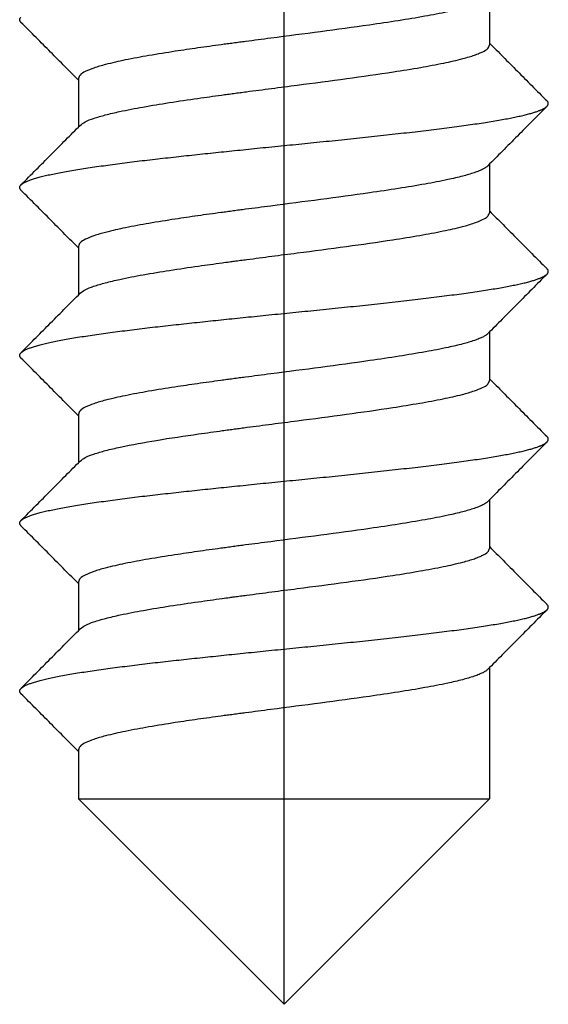
# Model space of a CAD drawing. Units: inches. Extents: x -228 to 324, y -477 to 267.
# Drawn here: x -55 to -48, y 218 to 230 of the extents above; entities that cross this region are included whole.
import ezdxf

# ---------------------------------------------------------------- set-up
doc = ezdxf.new("R2010")
doc.units = ezdxf.units.IN
doc.linetypes.add('DOT_CENTER', pattern=[14, 12, -1, 0, -1])
doc.layers.add('1', color=7, linetype='Continuous')

# ---------------------------------------------------------------- blocks, each defined once
blk = doc.blocks.new('Blechschraube-6_3x19_4__14', base_point=(-57.377, 218.26))
at = {"color": 7, "linetype": 'Continuous'}
for p, q in [((-48.927, 230.273), (-48.927, 229.693)), ((-53.827, 229.293), (-53.827, 228.714)), ((-48.927, 228.273), (-48.927, 227.693)), ((-53.827, 227.293), (-53.827, 226.714)), ((-48.927, 226.273), (-48.927, 225.693)), ((-53.827, 225.293), (-53.827, 224.714)), ((-48.927, 224.273), (-48.927, 223.693)), ((-53.827, 223.293), (-53.827, 222.714)), ((-48.927, 222.273), (-48.927, 220.71)), ((-53.827, 221.293), (-53.827, 220.71)), ((-51.377, 218.26), (-53.827, 220.71)), ((-53.827, 220.71), (-48.927, 220.71)), ((-51.377, 218.26), (-48.927, 220.71))]:
    blk.add_line(p, q, dxfattribs=at)
for points, knots in [([(-48.948, 230.252), (-48.956, 230.245), (-48.975, 230.229), (-49.011, 230.21), (-49.056, 230.189), (-49.136, 230.16), (-49.261, 230.124), (-49.457, 230.079), (-49.712, 230.03), (-50.023, 229.979), (-50.437, 229.918), (-50.945, 229.849), (-51.387, 229.792), (-51.685, 229.753), (-51.81, 229.737), (-51.908, 229.724), (-51.969, 229.716), (-52.018, 229.709), (-52.054, 229.704), (-52.09, 229.7), (-52.207, 229.684), (-52.401, 229.657), (-52.689, 229.615), (-52.977, 229.568), (-53.255, 229.518), (-53.474, 229.468), (-53.634, 229.423), (-53.734, 229.382), (-53.807, 229.346), (-53.822, 229.308), (-53.827, 229.293)], [0, 0, 0, 0, 0.033177, 0.073999, 0.120943, 0.183883, 0.328355, 0.510288, 0.787356, 1.105833, 1.456877, 2.043453, 2.643192, 2.795098, 2.944958, 3.019231, 3.092776, 3.129495, 3.166064, 3.202504, 3.238872, 3.520107, 3.791793, 4.110351, 4.396291, 4.638424, 4.783644, 4.893467, 4.968063, 5.013348, 5.013348, 5.013348, 5.013348]), ([(-54.512, 229.961), (-54.514, 229.964), (-54.518, 229.969), (-54.523, 229.977), (-54.527, 229.985), (-54.528, 229.993), (-54.527, 230.001), (-54.524, 230.009), (-54.519, 230.018), (-54.514, 230.023), (-54.512, 230.025)], [0, 0, 0, 0, 0.01033435, 0.01960371, 0.02806793, 0.0360995, 0.04416321, 0.05274658, 0.06228068, 0.07310135, 0.07310135, 0.07310135, 0.07310135]), ([(-53.827, 229.273), (-53.881, 229.327), (-53.992, 229.438), (-54.159, 229.607), (-54.334, 229.783), (-54.451, 229.901), (-54.512, 229.961)], [0, 0, 0, 0, 0.2282027, 0.4708913, 0.7134876, 0.9706291, 0.9706291, 0.9706291, 0.9706291]), ([(-53.807, 228.734), (-53.787, 228.749), (-53.739, 228.785), (-53.635, 228.821), (-53.498, 228.862), (-53.302, 228.907), (-53.048, 228.956), (-52.737, 229.007), (-52.471, 229.047), (-52.263, 229.076), (-52.157, 229.09), (-52.085, 229.1), (-52.049, 229.105), (-52.012, 229.11), (-51.963, 229.117), (-51.901, 229.125), (-51.751, 229.145), (-51.524, 229.174), (-51.125, 229.226), (-50.64, 229.29), (-50.151, 229.359), (-49.765, 229.421), (-49.489, 229.472), (-49.296, 229.515), (-49.175, 229.549), (-49.11, 229.57), (-49.055, 229.59), (-49.001, 229.615), (-48.948, 229.64), (-48.933, 229.678), (-48.927, 229.693)], [0, 0, 0, 0, 0.072841, 0.181565, 0.326267, 0.50239, 0.784225, 1.103284, 1.447636, 1.589489, 1.733196, 1.769835, 1.806547, 1.843548, 1.880699, 1.95548, 2.031004, 2.334125, 2.642991, 3.237947, 3.800516, 4.125883, 4.4089, 4.642939, 4.719539, 4.786519, 4.848289, 4.894019, 4.966159, 5.012958, 5.012958, 5.012958, 5.012958]), ([(-48.927, 229.714), (-48.874, 229.66), (-48.763, 229.548), (-48.596, 229.38), (-48.421, 229.204), (-48.304, 229.086), (-48.243, 229.025)], [0, 0, 0, 0, 0.2281552, 0.4708014, 0.7134029, 0.9705646, 0.9705646, 0.9705646, 0.9705646]), ([(-54.512, 228.025), (-54.506, 228.03), (-54.492, 228.042), (-54.467, 228.056), (-54.434, 228.071), (-54.395, 228.086), (-54.348, 228.101), (-54.295, 228.117), (-54.235, 228.132), (-54.167, 228.147), (-54.094, 228.163), (-54.013, 228.178), (-53.927, 228.194), (-53.835, 228.209), (-53.738, 228.224), (-53.636, 228.239), (-53.529, 228.254), (-53.419, 228.269), (-53.304, 228.284), (-53.187, 228.299), (-53.067, 228.314), (-52.903, 228.333), (-52.695, 228.356), (-52.485, 228.379), (-52.317, 228.397), (-52.19, 228.41), (-52.062, 228.424), (-51.932, 228.437), (-51.798, 228.451), (-51.661, 228.465), (-51.522, 228.479), (-51.333, 228.498), (-51.093, 228.522), (-50.803, 228.551), (-50.514, 228.581), (-50.276, 228.607), (-50.088, 228.628), (-49.951, 228.643), (-49.817, 228.658), (-49.686, 228.674), (-49.56, 228.689), (-49.438, 228.705), (-49.321, 228.72), (-49.21, 228.735), (-49.104, 228.75), (-49.003, 228.765), (-48.909, 228.78), (-48.821, 228.795), (-48.739, 228.81), (-48.664, 228.824), (-48.595, 228.838), (-48.532, 228.852), (-48.476, 228.866), (-48.426, 228.88), (-48.382, 228.893), (-48.352, 228.904), (-48.334, 228.911), (-48.325, 228.914), (-48.317, 228.917), (-48.307, 228.922), (-48.296, 228.927), (-48.279, 228.936), (-48.261, 228.946), (-48.249, 228.957), (-48.243, 228.961)], [0, 0, 0, 0, 0.023368, 0.052555, 0.088064, 0.130173, 0.17902, 0.234644, 0.297004, 0.36599, 0.441431, 0.5231, 0.610722, 0.703975, 0.802499, 0.9059, 1.013755, 1.125619, 1.241033, 1.359526, 1.480623, 1.60385, 1.854837, 2.108912, 2.236067, 2.362791, 2.490984, 2.622504, 2.757104, 2.894502, 3.034378, 3.17638, 3.465189, 3.757482, 4.049441, 4.336998, 4.477831, 4.616019, 4.751065, 4.882493, 5.009853, 5.132727, 5.250728, 5.363514, 5.470783, 5.57228, 5.667796, 5.757171, 5.840293, 5.9171, 5.987574, 6.051745, 6.109687, 6.161517, 6.207392, 6.247515, 6.256677, 6.265545, 6.274145, 6.282474, 6.298309, 6.313033, 6.339111, 6.360797, 6.360797, 6.360797, 6.360797]), ([(-48.243, 228.961), (-48.304, 228.901), (-48.421, 228.783), (-48.599, 228.603), (-48.774, 228.428), (-48.891, 228.31), (-48.948, 228.252)], [0, 0, 0, 0, 0.2571414, 0.4997378, 0.7578034, 0.9994754, 0.9994754, 0.9994754, 0.9994754]), ([(-48.243, 228.961), (-48.241, 228.964), (-48.237, 228.969), (-48.231, 228.977), (-48.228, 228.985), (-48.227, 228.993), (-48.228, 229.001), (-48.231, 229.009), (-48.236, 229.018), (-48.241, 229.023), (-48.243, 229.025)], [0, 0, 0, 0, 0.01033435, 0.01960371, 0.02806793, 0.0360995, 0.04416321, 0.05274658, 0.06228068, 0.07310135, 0.07310135, 0.07310135, 0.07310135]), ([(-54.512, 228.025), (-54.451, 228.086), (-54.334, 228.204), (-54.156, 228.383), (-53.981, 228.559), (-53.864, 228.677), (-53.807, 228.734)], [0, 0, 0, 0, 0.2571619, 0.4997632, 0.7578485, 0.9995263, 0.9995263, 0.9995263, 0.9995263]), ([(-48.948, 228.252), (-48.956, 228.245), (-48.975, 228.229), (-49.01, 228.21), (-49.056, 228.189), (-49.135, 228.16), (-49.259, 228.125), (-49.455, 228.079), (-49.709, 228.031), (-50.022, 227.979), (-50.437, 227.918), (-50.945, 227.849), (-51.387, 227.792), (-51.685, 227.753), (-51.81, 227.737), (-51.909, 227.724), (-51.97, 227.716), (-52.019, 227.709), (-52.055, 227.704), (-52.091, 227.699), (-52.208, 227.684), (-52.402, 227.657), (-52.689, 227.615), (-52.976, 227.569), (-53.254, 227.518), (-53.472, 227.469), (-53.633, 227.424), (-53.733, 227.383), (-53.807, 227.346), (-53.822, 227.308), (-53.827, 227.293)], [0, 0, 0, 0, 0.033152, 0.073939, 0.120326, 0.182553, 0.326291, 0.507374, 0.785024, 1.104472, 1.456789, 2.043158, 2.642699, 2.795077, 2.945398, 3.020109, 3.094079, 3.13081, 3.167392, 3.203679, 3.239894, 3.520699, 3.791972, 4.109496, 4.394654, 4.636365, 4.782218, 4.892597, 4.967793, 5.013334, 5.013334, 5.013334, 5.013334]), ([(-54.512, 227.961), (-54.514, 227.964), (-54.518, 227.969), (-54.523, 227.977), (-54.527, 227.985), (-54.528, 227.993), (-54.527, 228.001), (-54.524, 228.009), (-54.519, 228.018), (-54.514, 228.023), (-54.512, 228.025)], [0, 0, 0, 0, 0.01033435, 0.01960371, 0.02806793, 0.0360995, 0.04416321, 0.05274658, 0.06228068, 0.07310135, 0.07310135, 0.07310135, 0.07310135]), ([(-53.827, 227.273), (-53.881, 227.327), (-53.992, 227.438), (-54.159, 227.607), (-54.334, 227.783), (-54.451, 227.901), (-54.512, 227.961)], [0, 0, 0, 0, 0.2282027, 0.4708913, 0.7134879, 0.9706291, 0.9706291, 0.9706291, 0.9706291]), ([(-53.807, 226.734), (-53.787, 226.749), (-53.739, 226.785), (-53.635, 226.821), (-53.498, 226.862), (-53.301, 226.908), (-53.045, 226.957), (-52.732, 227.008), (-52.465, 227.048), (-52.256, 227.077), (-52.132, 227.094), (-52.037, 227.107), (-51.963, 227.117), (-51.895, 227.126), (-51.747, 227.145), (-51.521, 227.175), (-51.126, 227.226), (-50.644, 227.289), (-50.157, 227.358), (-49.772, 227.42), (-49.495, 227.471), (-49.279, 227.519), (-49.12, 227.564), (-49.021, 227.605), (-48.949, 227.64), (-48.933, 227.678), (-48.927, 227.693)], [0, 0, 0, 0, 0.072704, 0.181179, 0.326352, 0.503166, 0.786959, 1.10833, 1.455136, 1.596399, 1.739469, 1.830601, 1.886703, 1.961099, 2.036227, 2.336573, 2.642521, 3.233939, 3.793618, 4.118914, 4.402351, 4.63727, 4.786106, 4.892413, 4.965565, 5.012847, 5.012847, 5.012847, 5.012847]), ([(-48.927, 227.714), (-48.874, 227.66), (-48.763, 227.548), (-48.596, 227.38), (-48.421, 227.204), (-48.304, 227.086), (-48.243, 227.025)], [0, 0, 0, 0, 0.2281552, 0.4708014, 0.7134033, 0.9705646, 0.9705646, 0.9705646, 0.9705646]), ([(-54.512, 226.025), (-54.506, 226.03), (-54.492, 226.042), (-54.467, 226.056), (-54.434, 226.071), (-54.395, 226.086), (-54.348, 226.101), (-54.295, 226.117), (-54.235, 226.132), (-54.167, 226.147), (-54.094, 226.163), (-54.013, 226.178), (-53.927, 226.194), (-53.835, 226.209), (-53.738, 226.224), (-53.636, 226.239), (-53.529, 226.254), (-53.419, 226.269), (-53.304, 226.284), (-53.187, 226.299), (-53.067, 226.314), (-52.903, 226.333), (-52.695, 226.356), (-52.485, 226.379), (-52.317, 226.397), (-52.19, 226.41), (-52.062, 226.424), (-51.932, 226.437), (-51.798, 226.451), (-51.661, 226.465), (-51.522, 226.479), (-51.333, 226.498), (-51.093, 226.522), (-50.803, 226.551), (-50.514, 226.581), (-50.276, 226.607), (-50.088, 226.628), (-49.951, 226.643), (-49.817, 226.658), (-49.686, 226.674), (-49.56, 226.689), (-49.438, 226.705), (-49.321, 226.72), (-49.21, 226.735), (-49.104, 226.75), (-49.003, 226.765), (-48.909, 226.78), (-48.821, 226.795), (-48.739, 226.81), (-48.664, 226.824), (-48.595, 226.838), (-48.532, 226.852), (-48.476, 226.866), (-48.426, 226.88), (-48.382, 226.893), (-48.352, 226.904), (-48.334, 226.911), (-48.325, 226.914), (-48.317, 226.917), (-48.307, 226.922), (-48.296, 226.927), (-48.279, 226.936), (-48.261, 226.946), (-48.249, 226.957), (-48.243, 226.961)], [0, 0, 0, 0, 0.023368, 0.052555, 0.088064, 0.130173, 0.17902, 0.234644, 0.297004, 0.36599, 0.441431, 0.5231, 0.610722, 0.703975, 0.802499, 0.9059, 1.013755, 1.125619, 1.241033, 1.359526, 1.480623, 1.60385, 1.854837, 2.108912, 2.236067, 2.362791, 2.490984, 2.622504, 2.757104, 2.894502, 3.034378, 3.17638, 3.465189, 3.757482, 4.049441, 4.336998, 4.477831, 4.616019, 4.751065, 4.882493, 5.009853, 5.132727, 5.250728, 5.363514, 5.470783, 5.57228, 5.667796, 5.757171, 5.840293, 5.9171, 5.987574, 6.051745, 6.109687, 6.161517, 6.207392, 6.247515, 6.256677, 6.265545, 6.274145, 6.282474, 6.298309, 6.313033, 6.339111, 6.360797, 6.360797, 6.360797, 6.360797]), ([(-48.243, 226.961), (-48.304, 226.901), (-48.421, 226.783), (-48.599, 226.603), (-48.774, 226.428), (-48.891, 226.31), (-48.948, 226.252)], [0, 0, 0, 0, 0.2571411, 0.4997378, 0.7578034, 0.9994754, 0.9994754, 0.9994754, 0.9994754]), ([(-48.243, 226.961), (-48.241, 226.964), (-48.237, 226.969), (-48.231, 226.977), (-48.228, 226.985), (-48.227, 226.993), (-48.228, 227.001), (-48.231, 227.009), (-48.236, 227.018), (-48.241, 227.023), (-48.243, 227.025)], [0, 0, 0, 0, 0.01033435, 0.01960371, 0.02806793, 0.0360995, 0.04416321, 0.05274658, 0.06228068, 0.07310135, 0.07310135, 0.07310135, 0.07310135]), ([(-54.512, 226.025), (-54.451, 226.086), (-54.334, 226.204), (-54.156, 226.383), (-53.981, 226.559), (-53.864, 226.677), (-53.807, 226.734)], [0, 0, 0, 0, 0.2571623, 0.4997632, 0.7578485, 0.9995263, 0.9995263, 0.9995263, 0.9995263]), ([(-48.948, 226.252), (-48.956, 226.245), (-48.975, 226.229), (-49.01, 226.21), (-49.055, 226.19), (-49.134, 226.161), (-49.256, 226.125), (-49.451, 226.08), (-49.705, 226.032), (-50.017, 225.98), (-50.433, 225.918), (-50.942, 225.849), (-51.386, 225.792), (-51.686, 225.753), (-51.811, 225.737), (-51.91, 225.724), (-51.972, 225.715), (-52.021, 225.709), (-52.058, 225.704), (-52.094, 225.699), (-52.211, 225.683), (-52.406, 225.656), (-52.693, 225.614), (-52.981, 225.568), (-53.257, 225.517), (-53.475, 225.468), (-53.635, 225.423), (-53.734, 225.382), (-53.807, 225.346), (-53.822, 225.308), (-53.827, 225.293)], [0, 0, 0, 0, 0.033028, 0.073638, 0.119625, 0.181615, 0.32395, 0.503158, 0.780359, 1.099621, 1.45201, 2.040499, 2.64243, 2.795277, 2.946052, 3.021335, 3.095869, 3.13296, 3.169898, 3.206587, 3.243202, 3.524659, 3.796466, 4.113708, 4.398408, 4.639484, 4.783874, 4.893194, 4.96798, 5.013346, 5.013346, 5.013346, 5.013346]), ([(-54.512, 225.961), (-54.514, 225.964), (-54.518, 225.969), (-54.523, 225.977), (-54.527, 225.985), (-54.528, 225.993), (-54.527, 226.001), (-54.524, 226.009), (-54.519, 226.018), (-54.514, 226.023), (-54.512, 226.025)], [0, 0, 0, 0, 0.01033435, 0.01960371, 0.02806793, 0.0360995, 0.04416321, 0.05274658, 0.06228068, 0.07310135, 0.07310135, 0.07310135, 0.07310135]), ([(-53.827, 225.273), (-53.881, 225.327), (-53.992, 225.438), (-54.159, 225.607), (-54.334, 225.783), (-54.451, 225.901), (-54.512, 225.961)], [0, 0, 0, 0, 0.2282027, 0.4708913, 0.7134877, 0.9706291, 0.9706291, 0.9706291, 0.9706291]), ([(-53.807, 224.734), (-53.787, 224.749), (-53.738, 224.785), (-53.633, 224.822), (-53.494, 224.863), (-53.245, 224.92), (-52.875, 224.987), (-52.516, 225.04), (-52.254, 225.077), (-52.134, 225.094), (-52.038, 225.107), (-51.965, 225.116), (-51.893, 225.126), (-51.745, 225.146), (-51.52, 225.175), (-51.125, 225.226), (-50.645, 225.289), (-50.158, 225.358), (-49.774, 225.42), (-49.496, 225.471), (-49.279, 225.519), (-49.12, 225.564), (-49.021, 225.605), (-48.949, 225.64), (-48.933, 225.678), (-48.927, 225.693)], [0, 0, 0, 0, 0.073496, 0.183409, 0.330592, 0.509836, 0.948791, 1.457354, 1.598907, 1.742265, 1.821045, 1.889095, 1.963051, 2.037726, 2.337567, 2.642973, 3.232932, 3.791371, 4.117306, 4.401332, 4.636745, 4.786234, 4.89258, 4.965597, 5.012815, 5.012815, 5.012815, 5.012815]), ([(-48.927, 225.714), (-48.874, 225.66), (-48.763, 225.548), (-48.596, 225.38), (-48.421, 225.204), (-48.304, 225.086), (-48.243, 225.025)], [0, 0, 0, 0, 0.2281552, 0.4708014, 0.7134028, 0.9705646, 0.9705646, 0.9705646, 0.9705646]), ([(-54.512, 224.025), (-54.506, 224.03), (-54.492, 224.042), (-54.467, 224.056), (-54.434, 224.071), (-54.395, 224.086), (-54.348, 224.101), (-54.295, 224.117), (-54.235, 224.132), (-54.167, 224.147), (-54.094, 224.163), (-54.013, 224.178), (-53.927, 224.194), (-53.835, 224.209), (-53.738, 224.224), (-53.636, 224.239), (-53.529, 224.254), (-53.419, 224.269), (-53.304, 224.284), (-53.187, 224.299), (-53.067, 224.314), (-52.903, 224.333), (-52.695, 224.356), (-52.485, 224.379), (-52.317, 224.397), (-52.19, 224.41), (-52.062, 224.424), (-51.932, 224.437), (-51.798, 224.451), (-51.661, 224.465), (-51.522, 224.479), (-51.333, 224.498), (-51.093, 224.522), (-50.803, 224.551), (-50.514, 224.581), (-50.276, 224.607), (-50.088, 224.628), (-49.951, 224.643), (-49.817, 224.658), (-49.686, 224.674), (-49.56, 224.689), (-49.438, 224.705), (-49.321, 224.72), (-49.21, 224.735), (-49.104, 224.75), (-49.003, 224.765), (-48.909, 224.78), (-48.821, 224.795), (-48.739, 224.81), (-48.664, 224.824), (-48.595, 224.838), (-48.532, 224.852), (-48.476, 224.866), (-48.426, 224.88), (-48.382, 224.893), (-48.352, 224.904), (-48.334, 224.911), (-48.325, 224.914), (-48.317, 224.917), (-48.307, 224.922), (-48.296, 224.927), (-48.279, 224.936), (-48.261, 224.946), (-48.249, 224.957), (-48.243, 224.961)], [0, 0, 0, 0, 0.023368, 0.052555, 0.088064, 0.130173, 0.17902, 0.234644, 0.297004, 0.36599, 0.441431, 0.5231, 0.610722, 0.703975, 0.802499, 0.9059, 1.013755, 1.125619, 1.241033, 1.359526, 1.480623, 1.60385, 1.854837, 2.108912, 2.236067, 2.362791, 2.490984, 2.622504, 2.757104, 2.894502, 3.034378, 3.17638, 3.465189, 3.757482, 4.049441, 4.336998, 4.477831, 4.616019, 4.751065, 4.882493, 5.009853, 5.132727, 5.250728, 5.363514, 5.470783, 5.57228, 5.667796, 5.757171, 5.840293, 5.9171, 5.987574, 6.051745, 6.109687, 6.161517, 6.207392, 6.247515, 6.256677, 6.265545, 6.274145, 6.282474, 6.298309, 6.313033, 6.339111, 6.360797, 6.360797, 6.360797, 6.360797]), ([(-48.243, 224.961), (-48.304, 224.901), (-48.421, 224.783), (-48.599, 224.603), (-48.774, 224.428), (-48.891, 224.31), (-48.948, 224.252)], [0, 0, 0, 0, 0.2571409, 0.4997378, 0.7578034, 0.9994754, 0.9994754, 0.9994754, 0.9994754]), ([(-48.243, 224.961), (-48.241, 224.964), (-48.237, 224.969), (-48.231, 224.977), (-48.228, 224.985), (-48.227, 224.993), (-48.228, 225.001), (-48.231, 225.009), (-48.236, 225.018), (-48.241, 225.023), (-48.243, 225.025)], [0, 0, 0, 0, 0.01033435, 0.01960371, 0.02806793, 0.0360995, 0.04416321, 0.05274658, 0.06228068, 0.07310135, 0.07310135, 0.07310135, 0.07310135]), ([(-54.512, 224.025), (-54.451, 224.086), (-54.334, 224.204), (-54.156, 224.383), (-53.981, 224.559), (-53.864, 224.677), (-53.807, 224.734)], [0, 0, 0, 0, 0.2571613, 0.4997632, 0.7578485, 0.9995263, 0.9995263, 0.9995263, 0.9995263]), ([(-48.948, 224.252), (-48.956, 224.245), (-48.975, 224.229), (-49.01, 224.21), (-49.056, 224.189), (-49.135, 224.16), (-49.259, 224.125), (-49.454, 224.08), (-49.707, 224.031), (-50.018, 223.98), (-50.433, 223.918), (-50.943, 223.849), (-51.387, 223.792), (-51.686, 223.753), (-51.811, 223.737), (-51.91, 223.724), (-51.971, 223.716), (-52.02, 223.709), (-52.057, 223.704), (-52.093, 223.699), (-52.211, 223.683), (-52.406, 223.656), (-52.693, 223.614), (-52.982, 223.568), (-53.259, 223.517), (-53.477, 223.468), (-53.636, 223.423), (-53.735, 223.382), (-53.807, 223.346), (-53.822, 223.308), (-53.827, 223.293)], [0, 0, 0, 0, 0.033127, 0.073878, 0.120488, 0.183095, 0.326315, 0.506571, 0.783062, 1.101146, 1.451999, 2.041032, 2.643498, 2.795597, 2.945644, 3.020753, 3.095115, 3.13221, 3.169151, 3.2059, 3.242576, 3.524275, 3.796316, 4.114919, 4.400641, 4.642257, 4.785709, 4.894246, 4.968306, 5.013362, 5.013362, 5.013362, 5.013362]), ([(-54.512, 223.961), (-54.514, 223.964), (-54.518, 223.969), (-54.523, 223.977), (-54.527, 223.985), (-54.528, 223.993), (-54.527, 224.001), (-54.524, 224.009), (-54.519, 224.018), (-54.514, 224.023), (-54.512, 224.025)], [0, 0, 0, 0, 0.01033435, 0.01960371, 0.02806793, 0.0360995, 0.04416321, 0.05274658, 0.06228068, 0.07310135, 0.07310135, 0.07310135, 0.07310135]), ([(-53.827, 223.273), (-53.881, 223.327), (-53.992, 223.438), (-54.159, 223.607), (-54.334, 223.783), (-54.451, 223.901), (-54.512, 223.961)], [0, 0, 0, 0, 0.2282027, 0.4708913, 0.7134878, 0.9706291, 0.9706291, 0.9706291, 0.9706291]), ([(-53.807, 222.734), (-53.787, 222.749), (-53.738, 222.785), (-53.633, 222.822), (-53.494, 222.863), (-53.296, 222.909), (-53.04, 222.958), (-52.729, 223.009), (-52.464, 223.048), (-52.256, 223.077), (-52.132, 223.094), (-52.036, 223.107), (-51.963, 223.117), (-51.896, 223.126), (-51.747, 223.145), (-51.522, 223.175), (-51.125, 223.226), (-50.644, 223.289), (-50.156, 223.358), (-49.77, 223.42), (-49.492, 223.472), (-49.297, 223.515), (-49.175, 223.549), (-49.11, 223.569), (-49.055, 223.59), (-49.001, 223.615), (-48.948, 223.641), (-48.933, 223.678), (-48.927, 223.693)], [0, 0, 0, 0, 0.073612, 0.183735, 0.330608, 0.509389, 0.791784, 1.11098, 1.455121, 1.596856, 1.74041, 1.831923, 1.886786, 1.960594, 2.035122, 2.336484, 2.643487, 3.234294, 3.793403, 4.121224, 4.406398, 4.642144, 4.718944, 4.786099, 4.848368, 4.894263, 4.966236, 5.012955, 5.012955, 5.012955, 5.012955]), ([(-48.927, 223.714), (-48.874, 223.66), (-48.763, 223.548), (-48.596, 223.38), (-48.421, 223.204), (-48.304, 223.086), (-48.243, 223.025)], [0, 0, 0, 0, 0.2281552, 0.4708014, 0.713403, 0.9705646, 0.9705646, 0.9705646, 0.9705646]), ([(-54.512, 222.025), (-54.506, 222.03), (-54.492, 222.042), (-54.467, 222.056), (-54.434, 222.071), (-54.395, 222.086), (-54.348, 222.101), (-54.295, 222.117), (-54.235, 222.132), (-54.167, 222.147), (-54.094, 222.163), (-54.013, 222.178), (-53.927, 222.194), (-53.835, 222.209), (-53.738, 222.224), (-53.636, 222.239), (-53.529, 222.254), (-53.419, 222.269), (-53.304, 222.284), (-53.187, 222.299), (-53.067, 222.314), (-52.903, 222.333), (-52.695, 222.356), (-52.485, 222.379), (-52.317, 222.397), (-52.19, 222.41), (-52.062, 222.424), (-51.932, 222.437), (-51.798, 222.451), (-51.661, 222.465), (-51.522, 222.479), (-51.333, 222.498), (-51.093, 222.522), (-50.803, 222.551), (-50.514, 222.581), (-50.276, 222.607), (-50.088, 222.628), (-49.951, 222.643), (-49.817, 222.658), (-49.686, 222.674), (-49.56, 222.689), (-49.438, 222.705), (-49.321, 222.72), (-49.21, 222.735), (-49.104, 222.75), (-49.003, 222.765), (-48.909, 222.78), (-48.821, 222.795), (-48.739, 222.81), (-48.664, 222.824), (-48.595, 222.838), (-48.532, 222.852), (-48.476, 222.866), (-48.426, 222.88), (-48.382, 222.893), (-48.352, 222.904), (-48.334, 222.911), (-48.325, 222.914), (-48.317, 222.917), (-48.307, 222.922), (-48.296, 222.927), (-48.279, 222.936), (-48.261, 222.946), (-48.249, 222.957), (-48.243, 222.961)], [0, 0, 0, 0, 0.023368, 0.052555, 0.088064, 0.130173, 0.17902, 0.234644, 0.297004, 0.36599, 0.441431, 0.5231, 0.610722, 0.703975, 0.802499, 0.9059, 1.013755, 1.125619, 1.241033, 1.359526, 1.480623, 1.60385, 1.854837, 2.108912, 2.236067, 2.362791, 2.490984, 2.622504, 2.757104, 2.894502, 3.034378, 3.17638, 3.465189, 3.757482, 4.049441, 4.336998, 4.477831, 4.616019, 4.751065, 4.882493, 5.009853, 5.132727, 5.250728, 5.363514, 5.470783, 5.57228, 5.667796, 5.757171, 5.840293, 5.9171, 5.987574, 6.051745, 6.109687, 6.161517, 6.207392, 6.247515, 6.256677, 6.265545, 6.274145, 6.282474, 6.298309, 6.313033, 6.339111, 6.360797, 6.360797, 6.360797, 6.360797]), ([(-48.243, 222.961), (-48.304, 222.901), (-48.421, 222.783), (-48.599, 222.603), (-48.774, 222.428), (-48.891, 222.31), (-48.948, 222.252)], [0, 0, 0, 0, 0.2571408, 0.4997378, 0.7578034, 0.9994754, 0.9994754, 0.9994754, 0.9994754]), ([(-48.243, 222.961), (-48.241, 222.964), (-48.237, 222.969), (-48.231, 222.977), (-48.228, 222.985), (-48.227, 222.993), (-48.228, 223.001), (-48.231, 223.009), (-48.236, 223.018), (-48.241, 223.023), (-48.243, 223.025)], [0, 0, 0, 0, 0.01033435, 0.01960371, 0.02806793, 0.0360995, 0.04416321, 0.05274658, 0.06228068, 0.07310135, 0.07310135, 0.07310135, 0.07310135]), ([(-54.512, 222.025), (-54.451, 222.086), (-54.334, 222.204), (-54.156, 222.383), (-53.981, 222.559), (-53.864, 222.677), (-53.807, 222.734)], [0, 0, 0, 0, 0.2571615, 0.4997632, 0.7578485, 0.9995263, 0.9995263, 0.9995263, 0.9995263]), ([(-48.948, 222.252), (-48.956, 222.245), (-48.975, 222.229), (-49.011, 222.21), (-49.056, 222.189), (-49.136, 222.16), (-49.261, 222.124), (-49.457, 222.079), (-49.712, 222.03), (-50.023, 221.979), (-50.437, 221.918), (-50.945, 221.849), (-51.387, 221.792), (-51.685, 221.753), (-51.81, 221.737), (-51.908, 221.724), (-51.969, 221.716), (-52.018, 221.709), (-52.054, 221.704), (-52.09, 221.7), (-52.207, 221.684), (-52.402, 221.657), (-52.689, 221.615), (-52.977, 221.568), (-53.255, 221.517), (-53.474, 221.468), (-53.635, 221.423), (-53.734, 221.382), (-53.807, 221.346), (-53.822, 221.308), (-53.827, 221.293)], [0, 0, 0, 0, 0.033176, 0.073998, 0.120948, 0.183899, 0.328355, 0.510262, 0.787303, 1.105748, 1.456758, 2.043403, 2.643218, 2.795099, 2.944937, 3.019223, 3.09278, 3.129518, 3.166105, 3.202562, 3.238944, 3.520198, 3.791899, 4.110547, 4.396548, 4.638704, 4.783813, 4.89355, 4.968089, 5.013349, 5.013349, 5.013349, 5.013349]), ([(-54.512, 221.961), (-54.514, 221.964), (-54.518, 221.969), (-54.523, 221.977), (-54.527, 221.985), (-54.528, 221.993), (-54.527, 222.001), (-54.524, 222.009), (-54.519, 222.018), (-54.514, 222.023), (-54.512, 222.025)], [0, 0, 0, 0, 0.01033435, 0.01960371, 0.02806793, 0.0360995, 0.04416321, 0.05274658, 0.06228068, 0.07310135, 0.07310135, 0.07310135, 0.07310135]), ([(-53.827, 221.273), (-53.881, 221.327), (-53.992, 221.438), (-54.159, 221.607), (-54.334, 221.783), (-54.451, 221.901), (-54.512, 221.961)], [0, 0, 0, 0, 0.2282027, 0.4708913, 0.7134876, 0.9706291, 0.9706291, 0.9706291, 0.9706291])]:
    blk.add_open_spline(points, degree=3, knots=knots, dxfattribs=at)
at = {"layer": '1', "color": 2, "linetype": 'DOT_CENTER'}
blk.add_line((-51.377, 218.26), (-51.377, 237.26), dxfattribs=at)
blk = doc.blocks.new('HL86_M__22', base_point=(-219, 122.5))
blk.add_blockref('Blechschraube-6_3x19_4__14', (-57.377, 218.26))
blk = doc.blocks.new('Untsicht1', base_point=(31, 149.964))
blk.add_blockref('HL86_M__22', (-219, 122.5))

msp = doc.modelspace()

# ---------------------------------------------------------------- block references
msp.add_blockref('Untsicht1', (31, 149.964))

doc.saveas('drawing.dxf')
